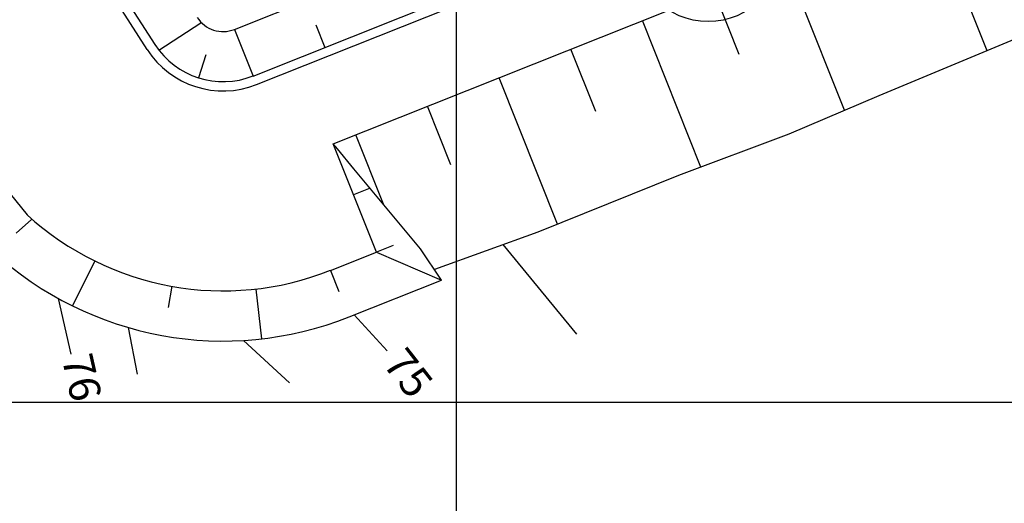
# Model space of a CAD drawing. Units: metres. Extents: x -1051 to 1051, y -742 to 742.
# Drawn here: x -399 to -240, y 369 to 448 of the extents above; entities that cross this region are included whole.
import ezdxf
from ezdxf.enums import TextEntityAlignment as Align

# ---------------------------------------------------------------- set-up
doc = ezdxf.new("R2010")
doc.units = ezdxf.units.M
doc.header["$MEASUREMENT"] = 0
for name, color, linetype, lineweight in [('0_1', 1, 'Continuous', 0), ('14', 1, 'Continuous', 0), ('18', 1, 'Continuous', 0), ('19', 1, 'Continuous', 0), ('50', 1, 'Continuous', 0), ('56', 1, 'Continuous', 0), ('6', 1, 'Continuous', 0), ('9', 1, 'Continuous', 0)]:
    doc.layers.add(name, color=color, linetype=linetype, lineweight=lineweight)
doc.styles.add('Style-ENGINEERING', font='ENGINEERING.shx')

msp = doc.modelspace()

# ---------------------------------------------------------------- linework, layer by layer
at = {"layer": '0_1', "color": 7, "linetype": 'Continuous', "lineweight": -3}
for p, q in [((-369.9, 446.92), (-376.73, 442.53)), ((-351.29, 446.66), (-349.84, 443.02)), ((-364.46, 445.94), (-361.45, 438.39)), ((-369.12, 441.81), (-370.31, 438.09)), ((-342.5, 420.22), (-345.18, 419.16)), ((-397.32, 415.16), (-399.84, 412.92)), ((-338.78, 410.95), (-341.48, 409.87)), ((-387.09, 408.44), (-390.69, 401.15)), ((-348.91, 406.91), (-347.56, 403.51)), ((-374.6, 404.33), (-375.21, 400.91)), ((-361, 403.89), (-360.08, 395.82))]:
    msp.add_line(p, q, dxfattribs=at)
at = {"layer": '14', "color": 31, "linetype": 'Continuous', "lineweight": -3}
for p, q in [((-348.47, 427.41), (-197.36, 487.64)), ((-428.38, 453.17), (-398.03, 415.91)), ((-341.48, 409.87), (-348.47, 427.41)), ((-348.91, 406.91), (-341.48, 409.87)), ((-341.48, 409.87), (-330.94, 405.33)), ((-345.9, 399.37), (-330.94, 405.33))]:
    msp.add_line(p, q, dxfattribs=at)
for points in [[(-197.13, 460.82), (-205.65, 457.21), (-208.86, 455.72), (-238.08, 444.33), (-260.11, 435.16), (-274.72, 428.97), (-292.54, 422.28), (-315.32, 413.12), (-332.08, 407.04)], [(-330.94, 405.33), (-334.36, 410.42), (-337.04, 413.66), (-339.74, 416.89), (-342.42, 420.12), (-345.12, 423.36), (-347.8, 426.6), (-348.47, 427.41)]]:
    msp.add_lwpolyline(points, dxfattribs=at)
for radius in [47, 55.12]:
    msp.add_arc((-366.31, 450.59), radius, 227.5479, 291.7271, dxfattribs=at)
at = {"layer": '18', "color": 7, "linetype": 'Continuous', "lineweight": -3}
for p, q in [((-328.53, 185.52), (-328.53, 685.52)), ((-173.53, 385.52), (-953.53, 385.52))]:
    msp.add_line(p, q, dxfattribs=at)
at = {"layer": '19', "color": 7, "linetype": 'Continuous', "lineweight": -3}
msp.add_3dface([(-988.75, -717.5), (1026.25, -717.5), (1026.25, 717.5), (-988.75, 717.5)], dxfattribs=at)
at = {"layer": '50', "color": 30, "linetype": 'Continuous', "lineweight": -3}
for p, q in [((-309.01, 396.58), (-320.94, 411.08)), ((-393.04, 402.38), (-390.99, 393.36)), ((-345.08, 399.7), (-339.72, 393.89)), ((-381.68, 397.65), (-380.2, 390.12)), ((-355.58, 388.72), (-363.03, 395.56))]:
    msp.add_line(p, q, dxfattribs=at)
at = {"layer": '56', "color": 7, "linetype": 'Continuous', "lineweight": -3}
for p, q in [((-242.6, 442.45), (-251.91, 465.86)), ((-265.7, 432.87), (-275.14, 456.62)), ((-282.73, 441.88), (-286.76, 451.99)), ((-288.93, 423.64), (-298.37, 447.38)), ((-305.96, 432.64), (-309.99, 442.75)), ((-312.16, 414.39), (-321.6, 438.12)), ((-329.42, 423.98), (-333.21, 433.49)), ((-340.36, 417.64), (-344.83, 428.87))]:
    msp.add_line(p, q, dxfattribs=at)
msp.add_circle((-287.76, 459.21), 12, dxfattribs=at)
at = {"layer": '6', "color": 6, "linetype": 'Continuous', "lineweight": -3}
for p, q in [((-445.04, 548.66), (-377.36, 443.48)), ((-364.46, 445.94), (-212.75, 506.4)), ((-361.46, 438.39), (-198.71, 503.26))]:
    msp.add_line(p, q, dxfattribs=at)
for radius in [5, 13.12]:
    msp.add_arc((-366.31, 450.59), radius, 212.7635, 291.7271, dxfattribs=at)
at = {"layer": '9', "color": 2, "linetype": 'Continuous', "lineweight": -3}
for p, q in [((-360.91, 436.99), (-193.16, 503.85)), ((-403.78, 481.75), (-378.63, 442.67))]:
    msp.add_line(p, q, dxfattribs=at)
msp.add_arc((-366.31, 450.59), 14.62, 212.7403, 291.7271, dxfattribs=at)

# ---------------------------------------------------------------- texts
at = {"layer": '50', "color": 30, "linetype": 'Continuous', "lineweight": -3, "style": 'Style-ENGINEERING'}
for s, rotation, p in [('75', -52.0359, (-336.31, 390.3)), ('76', -77.2406, (-389.18, 389.58))]:
    msp.add_text(s, height=5, rotation=rotation, dxfattribs=at).set_placement(p, align=Align.MIDDLE_CENTER)

doc.saveas('drawing.dxf')
